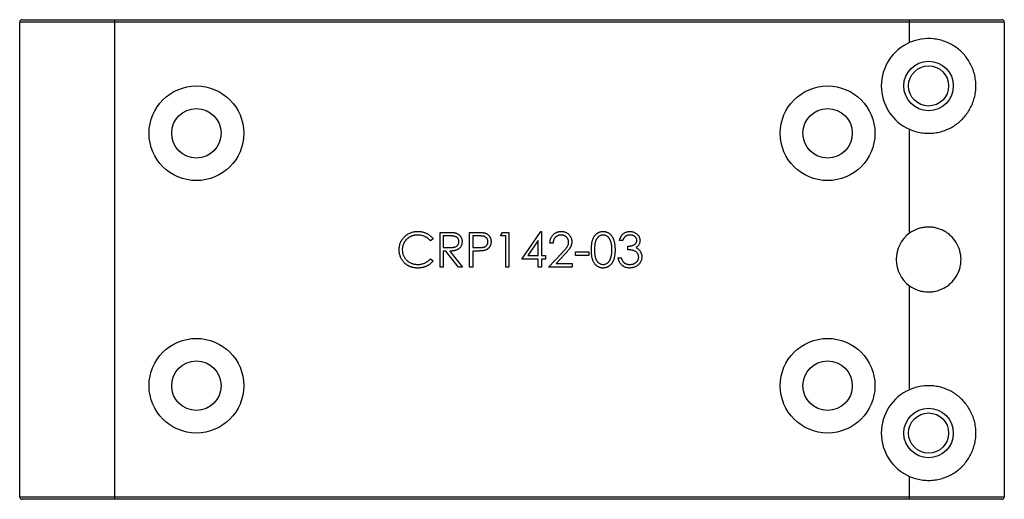
# Paper-space layout '_Front' of a CAD drawing. Units: inches. Extents: x -1.95 to 1.95, y -0.95 to 0.95.
import ezdxf

# ---------------------------------------------------------------- set-up
doc = ezdxf.new("R2010")
doc.units = ezdxf.units.IN
doc.header["$MEASUREMENT"] = 0

psp = doc.layouts.new('_Front')

# ---------------------------------------------------------------- linework, layer by layer
at = {"color": 7, "linetype": 'Continuous', "lineweight": 25}
for p, q in [((1.95, 0.94), (-1.95, 0.94)), ((-1.95, -0.94), (-1.95, 0.94)), ((-1.94, 0.95), (1.94, 0.95)), ((-1.575, 0.95), (-1.575, -0.95)), ((1.575, 0.8593), (1.575, 0.95)), ((1.95, 0.94), (1.95, -0.94)), ((1.575, 0.1043), (1.575, 0.5157)), ((-0.3126, 0.0823), (-0.3234, 0.074)), ((-0.2843, 0.1075), (-0.2568, 0.1075)), ((-0.2843, -0.0302), (-0.2843, 0.1075)), ((-0.272, 0.0934), (-0.272, 0.0475)), ((-0.2461, 0.0934), (-0.272, 0.0934)), ((-0.1678, 0.1075), (-0.1407, 0.1075)), ((-0.1678, -0.0302), (-0.1678, 0.1075)), ((-0.1302, 0.0934), (-0.1554, 0.0934)), ((-0.1554, 0.0934), (-0.1554, 0.0475)), ((-0.0459, 0.0934), (-0.0378, 0.1075)), ((-0.0247, 0.0934), (-0.0459, 0.0934)), ((-0.0378, 0.1075), (-0.0123, 0.1075)), ((-0.0247, -0.0302), (-0.0247, 0.0934)), ((-0.0123, 0.1075), (-0.0123, -0.0302)), ((0.0389, 0.0016), (0.1142, 0.1111)), ((0.1142, 0.1111), (0.1167, 0.1111)), ((0.1167, 0.1111), (0.1167, 0.0157)), ((-0.272, 0.0475), (-0.2468, 0.0473)), ((-0.1554, 0.0475), (-0.1313, 0.0472)), ((0.1043, 0.0755), (0.0632, 0.0157)), ((0.1043, 0.0157), (0.1043, 0.0755)), ((0.1626, 0.0652), (0.1502, 0.0652)), ((0.4382, 0.0758), (0.4258, 0.0758)), ((0.4594, 0.0387), (0.4594, 0.0528)), ((-0.3234, 0.0033), (-0.3126, -0.0049)), ((-0.272, 0.0334), (-0.272, -0.0302)), ((-0.2619, 0.0334), (-0.272, 0.0334)), ((-0.2113, -0.0302), (-0.2619, 0.0334)), ((-0.2466, 0.0334), (-0.196, -0.0302)), ((-0.1554, 0.0334), (-0.1554, -0.0302)), ((-0.1455, 0.0334), (-0.1554, 0.0334)), ((0.1043, 0.0016), (0.0389, 0.0016)), ((0.0632, 0.0157), (0.1043, 0.0157)), ((0.1043, -0.0302), (0.1043, 0.0016)), ((0.1167, 0.0157), (0.1326, 0.0157)), ((0.1167, 0.0016), (0.1167, -0.0302)), ((0.1326, 0.0016), (0.1167, 0.0016)), ((0.1326, 0.0157), (0.1326, 0.0016)), ((0.1449, -0.0302), (0.1984, 0.0268)), ((0.2089, 0.0207), (0.1744, -0.0161)), ((0.2509, 0.0298), (0.3039, 0.0298)), ((0.2509, 0.0157), (0.2509, 0.0298)), ((0.3039, 0.0157), (0.2509, 0.0157)), ((0.3039, 0.0298), (0.3039, 0.0157)), ((0.4205, 0.0069), (0.4329, 0.0069)), ((-0.272, -0.0302), (-0.2843, -0.0302)), ((-0.196, -0.0302), (-0.2113, -0.0302)), ((-0.1554, -0.0302), (-0.1678, -0.0302)), ((-0.0123, -0.0302), (-0.0247, -0.0302)), ((0.1167, -0.0302), (0.1043, -0.0302)), ((0.2386, -0.0302), (0.1449, -0.0302)), ((0.1744, -0.0161), (0.2386, -0.0161)), ((0.2386, -0.0161), (0.2386, -0.0302)), ((1.575, -0.5157), (1.575, -0.1043)), ((1.575, -0.95), (1.575, -0.8593)), ((-1.95, -0.94), (1.95, -0.94)), ((1.94, -0.95), (-1.94, -0.95))]:
    psp.add_line(p, q, dxfattribs=at)
for centre, radius in [((1.65, 0.6875), 0.098), ((1.65, 0.6875), 0.0795), ((-1.25, 0.5), 0.1875), ((1.25, 0.5), 0.1875), ((-1.25, 0.5), 0.098), ((1.25, 0.5), 0.098), ((-1.25, -0.5), 0.1875), ((1.25, -0.5), 0.1875), ((-1.25, -0.5), 0.098), ((1.25, -0.5), 0.098), ((1.65, -0.6875), 0.098), ((1.65, -0.6875), 0.0795)]:
    psp.add_circle(centre, radius, dxfattribs=at)
for centre, radius, start, end in [((-1.94, 0.94), 0.01, 90, 180), ((1.94, 0.94), 0.01, 0, 90), ((1.65, 0.6875), 0.1875, 113.5782, 246.4218), ((1.65, 0), 0.1285, 125.7082, 234.2918), ((1.65, -0.6875), 0.1875, 113.5782, 246.4218), ((-1.94, -0.94), 0.01, 180, 270), ((1.94, -0.94), 0.01, 270, 360)]:
    psp.add_arc(centre, radius, start, end, dxfattribs=at)
for points, knots in [([(1.575, 0.5157), (1.59, 0.5091), (1.6056, 0.5046), (1.6296, 0.5009), (1.6377, 0.5002), (1.6536, 0.4999), (1.6615, 0.5002), (1.6771, 0.5018), (1.6849, 0.5031), (1.7001, 0.5066), (1.7074, 0.5088), (1.7288, 0.5167), (1.7423, 0.5236), (1.7669, 0.5401), (1.778, 0.5497), (1.7981, 0.5715), (1.8067, 0.5835), (1.8213, 0.6097), (1.8272, 0.6242), (1.8333, 0.6471), (1.8348, 0.655), (1.837, 0.6711), (1.8375, 0.6793), (1.8375, 0.6955), (1.837, 0.7036), (1.8349, 0.7197), (1.8333, 0.7276), (1.8273, 0.7506), (1.8213, 0.7651), (1.8104, 0.7849), (1.8064, 0.7912), (1.7977, 0.8032), (1.793, 0.809), (1.778, 0.8253), (1.7669, 0.8349), (1.7484, 0.8473), (1.7419, 0.8511), (1.7285, 0.8579), (1.7217, 0.8609), (1.7075, 0.8661), (1.7002, 0.8683), (1.6852, 0.8718), (1.6774, 0.8732), (1.6538, 0.8756), (1.6379, 0.8753), (1.614, 0.8717), (1.6059, 0.8699), (1.5902, 0.8654), (1.5825, 0.8626), (1.575, 0.8593)], [0, 0, 0, 0, 0.0625, 0.0625, 0.09375, 0.09375, 0.125, 0.125, 0.15625, 0.15625, 0.1875, 0.1875, 0.25, 0.25, 0.3125, 0.3125, 0.375, 0.375, 0.4375, 0.4375, 0.46875, 0.46875, 0.5, 0.5, 0.53125, 0.53125, 0.5625, 0.5625, 0.625, 0.625, 0.65625, 0.65625, 0.6875, 0.6875, 0.75, 0.75, 0.78125, 0.78125, 0.8125, 0.8125, 0.84375, 0.84375, 0.875, 0.875, 0.9375, 0.9375, 0.96875, 0.96875, 1, 1, 1, 1]), ([(1.575, -0.1043), (1.5849, -0.1115), (1.5956, -0.117), (1.6126, -0.1231), (1.6185, -0.1247), (1.6302, -0.1271), (1.6361, -0.1279), (1.6479, -0.1286), (1.6539, -0.1286), (1.6657, -0.1277), (1.6714, -0.1268), (1.6885, -0.1232), (1.6995, -0.1191), (1.7146, -0.1112), (1.7195, -0.1083), (1.7288, -0.1017), (1.7333, -0.098), (1.7457, -0.0865), (1.753, -0.0777), (1.7653, -0.0578), (1.7701, -0.0472), (1.775, -0.0302), (1.7763, -0.0242), (1.7781, -0.0123), (1.7785, -0.0063), (1.7785, 0.0117), (1.7768, 0.0239), (1.7703, 0.0468), (1.7654, 0.0577), (1.7532, 0.0774), (1.7458, 0.0864), (1.7333, 0.098), (1.7289, 0.1016), (1.7196, 0.1082), (1.7147, 0.1112), (1.6995, 0.1191), (1.6887, 0.1231), (1.6716, 0.1268), (1.6657, 0.1277), (1.654, 0.1286), (1.6482, 0.1286), (1.6363, 0.1279), (1.6304, 0.1271), (1.6186, 0.1247), (1.6128, 0.1231), (1.5958, 0.1171), (1.5849, 0.1115), (1.575, 0.1043)], [0, 0, 0, 0, 0.0625, 0.0625, 0.09375, 0.09375, 0.125, 0.125, 0.15625, 0.15625, 0.1875, 0.1875, 0.25, 0.25, 0.28125, 0.28125, 0.3125, 0.3125, 0.375, 0.375, 0.4375, 0.4375, 0.46875, 0.46875, 0.5, 0.5, 0.5625, 0.5625, 0.625, 0.625, 0.6875, 0.6875, 0.71875, 0.71875, 0.75, 0.75, 0.8125, 0.8125, 0.84375, 0.84375, 0.875, 0.875, 0.90625, 0.90625, 0.9375, 0.9375, 1, 1, 1, 1]), ([(-0.4469, 0.0395), (-0.4468, 0.0419), (-0.4467, 0.0468), (-0.4457, 0.054), (-0.444, 0.0608), (-0.4417, 0.0674), (-0.4387, 0.0736), (-0.4351, 0.0796), (-0.4307, 0.0852), (-0.4258, 0.0905), (-0.4204, 0.0953), (-0.4146, 0.0996), (-0.4084, 0.1031), (-0.4019, 0.106), (-0.3951, 0.1083), (-0.3879, 0.1099), (-0.3804, 0.1109), (-0.3753, 0.111), (-0.3727, 0.1111)], [0, 0, 0, 0, 0.064558, 0.127014, 0.187955, 0.248014, 0.307748, 0.368235, 0.42947, 0.492743, 0.556258, 0.618217, 0.679655, 0.741246, 0.803415, 0.866815, 0.932328, 1, 1, 1, 1]), ([(-0.3735, 0.0969), (-0.3749, 0.0969), (-0.3776, 0.0969), (-0.3817, 0.0965), (-0.3857, 0.0959), (-0.3896, 0.095), (-0.3935, 0.0939), (-0.3973, 0.0926), (-0.4009, 0.091), (-0.4045, 0.0892), (-0.408, 0.0871), (-0.4113, 0.0849), (-0.4143, 0.0826), (-0.4172, 0.08), (-0.4199, 0.0773), (-0.4224, 0.0744), (-0.4246, 0.0714), (-0.4267, 0.0682), (-0.4286, 0.0648), (-0.4301, 0.0614), (-0.4315, 0.0578), (-0.4326, 0.0541), (-0.4335, 0.0504), (-0.434, 0.0465), (-0.4345, 0.0426), (-0.4345, 0.0399), (-0.4345, 0.0385)], [0, 0, 0, 0, 0.043955, 0.087502, 0.130463, 0.172752, 0.215403, 0.25765, 0.300153, 0.343121, 0.385925, 0.427686, 0.468818, 0.509492, 0.549883, 0.58998, 0.630405, 0.670869, 0.711384, 0.751627, 0.791776, 0.832459, 0.873319, 0.914543, 0.956924, 1, 1, 1, 1]), ([(-0.3234, 0.074), (-0.3242, 0.0749), (-0.3257, 0.0767), (-0.3282, 0.0793), (-0.3308, 0.0817), (-0.3334, 0.084), (-0.3363, 0.086), (-0.3392, 0.0879), (-0.3422, 0.0896), (-0.3464, 0.0916), (-0.3519, 0.0938), (-0.3588, 0.0956), (-0.3661, 0.0968), (-0.371, 0.0969), (-0.3735, 0.0969)], [0, 0, 0, 0, 0.0631633, 0.1254749, 0.1871212, 0.2482943, 0.3092949, 0.3698501, 0.4309734, 0.492456, 0.616148, 0.7408437, 0.8681826, 1, 1, 1, 1]), ([(-0.3727, 0.1111), (-0.3711, 0.1111), (-0.368, 0.111), (-0.3634, 0.1107), (-0.3589, 0.11), (-0.3545, 0.1092), (-0.3502, 0.1082), (-0.346, 0.1068), (-0.342, 0.1053), (-0.338, 0.1035), (-0.3342, 0.1015), (-0.3306, 0.0994), (-0.3272, 0.097), (-0.3239, 0.0944), (-0.3208, 0.0917), (-0.3179, 0.0888), (-0.3151, 0.0856), (-0.3135, 0.0834), (-0.3126, 0.0823)], [0, 0, 0, 0, 0.0685475, 0.1356829, 0.201215, 0.2656822, 0.3292668, 0.3923954, 0.4550698, 0.5171269, 0.57879, 0.6397399, 0.7001915, 0.7598062, 0.8196283, 0.8793548, 0.9395116, 1, 1, 1, 1]), ([(-0.2568, 0.1075), (-0.2549, 0.1075), (-0.2514, 0.1075), (-0.2463, 0.1075), (-0.2417, 0.1073), (-0.2376, 0.1071), (-0.2339, 0.1068), (-0.2307, 0.1065), (-0.228, 0.1062), (-0.2263, 0.1058), (-0.2256, 0.1057)], [0, 0, 0, 0, 0.176258, 0.338434, 0.484822, 0.617158, 0.734698, 0.837385, 0.926372, 1, 1, 1, 1]), ([(-0.2101, 0.0707), (-0.2102, 0.0718), (-0.2103, 0.074), (-0.2111, 0.0772), (-0.2124, 0.0803), (-0.2141, 0.0831), (-0.2162, 0.0857), (-0.2187, 0.0879), (-0.2215, 0.0897), (-0.2241, 0.0909), (-0.2264, 0.0916), (-0.2285, 0.0921), (-0.2308, 0.0925), (-0.2333, 0.0928), (-0.2361, 0.0931), (-0.2392, 0.0933), (-0.2426, 0.0934), (-0.2449, 0.0934), (-0.2461, 0.0934)], [0, 0, 0, 0, 0.068814, 0.136365, 0.204019, 0.273064, 0.342913, 0.410965, 0.479169, 0.549308, 0.587652, 0.630647, 0.678879, 0.731934, 0.791111, 0.855283, 0.925086, 1, 1, 1, 1]), ([(-0.2256, 0.1057), (-0.2245, 0.1054), (-0.2225, 0.1049), (-0.2197, 0.1039), (-0.2169, 0.1027), (-0.2143, 0.1013), (-0.2119, 0.0996), (-0.2096, 0.0978), (-0.2075, 0.0958), (-0.2055, 0.0935), (-0.2036, 0.0912), (-0.2021, 0.0886), (-0.2007, 0.086), (-0.1997, 0.0832), (-0.1988, 0.0802), (-0.1982, 0.0772), (-0.1978, 0.074), (-0.1978, 0.0718), (-0.1978, 0.0707)], [0, 0, 0, 0, 0.064217, 0.127064, 0.188745, 0.249132, 0.309453, 0.369827, 0.43065, 0.492352, 0.554072, 0.61569, 0.676798, 0.738439, 0.801317, 0.865185, 0.931641, 1, 1, 1, 1]), ([(-0.1407, 0.1075), (-0.1389, 0.1075), (-0.1353, 0.1075), (-0.1302, 0.1074), (-0.1256, 0.1073), (-0.1214, 0.107), (-0.1177, 0.1068), (-0.1145, 0.1064), (-0.1117, 0.106), (-0.1101, 0.1057), (-0.1093, 0.1055)], [0, 0, 0, 0, 0.1769558, 0.3390551, 0.4863182, 0.6187809, 0.7356188, 0.8387425, 0.9264571, 1, 1, 1, 1]), ([(-0.0953, 0.0705), (-0.0954, 0.0716), (-0.0955, 0.0738), (-0.0962, 0.0771), (-0.0974, 0.0802), (-0.0991, 0.083), (-0.1012, 0.0856), (-0.1036, 0.0879), (-0.1064, 0.0897), (-0.1089, 0.0909), (-0.1112, 0.0916), (-0.1132, 0.0921), (-0.1154, 0.0925), (-0.1179, 0.0928), (-0.1206, 0.0931), (-0.1236, 0.0933), (-0.1268, 0.0934), (-0.129, 0.0934), (-0.1302, 0.0934)], [0, 0, 0, 0, 0.070044, 0.139238, 0.208197, 0.279173, 0.349987, 0.418354, 0.48761, 0.557411, 0.59533, 0.637964, 0.685913, 0.738185, 0.796103, 0.858517, 0.926658, 1, 1, 1, 1]), ([(-0.1093, 0.1055), (-0.1084, 0.1052), (-0.1065, 0.1047), (-0.1038, 0.1037), (-0.1012, 0.1024), (-0.0988, 0.1011), (-0.0965, 0.0994), (-0.0943, 0.0976), (-0.0922, 0.0956), (-0.0903, 0.0935), (-0.0886, 0.0911), (-0.0871, 0.0886), (-0.0858, 0.086), (-0.0847, 0.0832), (-0.084, 0.0802), (-0.0834, 0.0771), (-0.083, 0.0739), (-0.083, 0.0717), (-0.083, 0.0706)], [0, 0, 0, 0, 0.062481, 0.12349, 0.183411, 0.243153, 0.302127, 0.36171, 0.421842, 0.482932, 0.544552, 0.605681, 0.66768, 0.729984, 0.794551, 0.860346, 0.928907, 1, 1, 1, 1]), ([(0.1502, 0.0652), (0.1503, 0.0668), (0.1505, 0.07), (0.1512, 0.0747), (0.1523, 0.0792), (0.1538, 0.0834), (0.1556, 0.0875), (0.1579, 0.0913), (0.1605, 0.0949), (0.1635, 0.0982), (0.1668, 0.1012), (0.1703, 0.1039), (0.174, 0.1061), (0.1779, 0.1079), (0.1819, 0.1093), (0.1862, 0.1104), (0.1906, 0.111), (0.1936, 0.111), (0.1952, 0.1111)], [0, 0, 0, 0, 0.068791, 0.135103, 0.198979, 0.261904, 0.323495, 0.385195, 0.446969, 0.509765, 0.572251, 0.633405, 0.693251, 0.752583, 0.812579, 0.873275, 0.93555, 1, 1, 1, 1]), ([(0.1945, 0.0969), (0.1935, 0.0969), (0.1913, 0.0969), (0.1882, 0.0965), (0.1853, 0.0958), (0.1824, 0.0949), (0.1798, 0.0937), (0.1772, 0.0923), (0.1748, 0.0906), (0.1725, 0.0886), (0.1705, 0.0864), (0.1686, 0.084), (0.167, 0.0814), (0.1656, 0.0786), (0.1645, 0.0755), (0.1636, 0.0722), (0.163, 0.0688), (0.1627, 0.0664), (0.1626, 0.0652)], [0, 0, 0, 0, 0.064439, 0.126547, 0.186887, 0.245878, 0.304041, 0.362191, 0.420976, 0.48066, 0.5406, 0.600689, 0.661936, 0.724443, 0.789038, 0.856314, 0.926352, 1, 1, 1, 1]), ([(0.2244, 0.069), (0.2244, 0.07), (0.2244, 0.0718), (0.2239, 0.0745), (0.2233, 0.0771), (0.2223, 0.0797), (0.2211, 0.0821), (0.2196, 0.0844), (0.2178, 0.0866), (0.2158, 0.0887), (0.2136, 0.0906), (0.2112, 0.0923), (0.2087, 0.0938), (0.2061, 0.0949), (0.2034, 0.0958), (0.2006, 0.0965), (0.1976, 0.0969), (0.1956, 0.0969), (0.1945, 0.0969)], [0, 0, 0, 0, 0.061965, 0.122122, 0.180988, 0.239933, 0.299906, 0.359989, 0.421776, 0.486576, 0.551535, 0.615018, 0.677259, 0.73973, 0.80305, 0.866495, 0.931973, 1, 1, 1, 1]), ([(0.1952, 0.1111), (0.1967, 0.111), (0.1997, 0.111), (0.204, 0.1104), (0.2081, 0.1094), (0.212, 0.1081), (0.2157, 0.1064), (0.2191, 0.1043), (0.2224, 0.1018), (0.2253, 0.0989), (0.228, 0.0958), (0.2304, 0.0926), (0.2323, 0.0892), (0.234, 0.0856), (0.2352, 0.0819), (0.2362, 0.0781), (0.2367, 0.0742), (0.2368, 0.0715), (0.2368, 0.0701)], [0, 0, 0, 0, 0.0694755, 0.1365168, 0.2007888, 0.2638297, 0.325735, 0.3872907, 0.4495092, 0.5129678, 0.5762752, 0.6375801, 0.6979026, 0.7571721, 0.8165985, 0.8766532, 0.9372896, 1, 1, 1, 1]), ([(0.3145, 0.0386), (0.3145, 0.0408), (0.3146, 0.0451), (0.3149, 0.0513), (0.3153, 0.0572), (0.3159, 0.0627), (0.3167, 0.0678), (0.3178, 0.0725), (0.3189, 0.0768), (0.3203, 0.0807), (0.3218, 0.0844), (0.3235, 0.0878), (0.3254, 0.091), (0.3273, 0.0939), (0.3295, 0.0966), (0.3317, 0.0991), (0.3342, 0.1014), (0.3368, 0.1034), (0.3395, 0.1052), (0.3423, 0.1068), (0.3451, 0.1081), (0.3481, 0.1092), (0.3511, 0.1101), (0.3542, 0.1107), (0.3574, 0.111), (0.3595, 0.1111), (0.3606, 0.1111)], [0, 0, 0, 0, 0.068595, 0.133246, 0.194313, 0.251279, 0.304513, 0.354235, 0.400481, 0.443411, 0.484015, 0.523252, 0.561042, 0.5979, 0.633518, 0.668314, 0.702496, 0.736685, 0.770293, 0.803437, 0.835913, 0.86846, 0.900847, 0.933467, 0.966258, 1, 1, 1, 1]), ([(0.361, 0.0969), (0.3595, 0.0969), (0.3564, 0.0967), (0.3519, 0.0956), (0.3476, 0.0936), (0.3442, 0.0914), (0.3416, 0.0894), (0.3397, 0.0876), (0.338, 0.0856), (0.3364, 0.0835), (0.3349, 0.0812), (0.3335, 0.0787), (0.3322, 0.0761), (0.3311, 0.0732), (0.3301, 0.0701), (0.3293, 0.0666), (0.3285, 0.0628), (0.3279, 0.0586), (0.3275, 0.0541), (0.3272, 0.0493), (0.3269, 0.0441), (0.3269, 0.0405), (0.3269, 0.0387)], [0, 0, 0, 0, 0.0603866, 0.1208832, 0.1827546, 0.247811, 0.2812991, 0.3150876, 0.3497024, 0.3848566, 0.4209662, 0.4585112, 0.4971747, 0.537602, 0.580503, 0.6274675, 0.6783882, 0.7339832, 0.7937467, 0.8577137, 0.9266979, 1, 1, 1, 1]), ([(0.3606, 0.1111), (0.3617, 0.1111), (0.3639, 0.111), (0.3671, 0.1107), (0.3702, 0.11), (0.3733, 0.1092), (0.3763, 0.1081), (0.3792, 0.1068), (0.3821, 0.1052), (0.3848, 0.1034), (0.3874, 0.1013), (0.3899, 0.099), (0.3923, 0.0965), (0.3945, 0.0937), (0.3966, 0.0906), (0.3985, 0.0874), (0.4003, 0.0839), (0.4019, 0.0801), (0.4034, 0.076), (0.4047, 0.0717), (0.4058, 0.067), (0.4066, 0.0619), (0.4073, 0.0566), (0.4078, 0.0509), (0.4081, 0.0448), (0.4081, 0.0407), (0.4082, 0.0386)], [0, 0, 0, 0, 0.033788, 0.067194, 0.099862, 0.132567, 0.165151, 0.197913, 0.231319, 0.265083, 0.299255, 0.334399, 0.369943, 0.406284, 0.444064, 0.482998, 0.523354, 0.565537, 0.609613, 0.656391, 0.705885, 0.758325, 0.813832, 0.872795, 0.934722, 1, 1, 1, 1]), ([(0.3958, 0.0387), (0.3958, 0.0403), (0.3957, 0.0435), (0.3956, 0.0483), (0.3952, 0.0528), (0.3947, 0.0571), (0.394, 0.0611), (0.3933, 0.065), (0.3923, 0.0685), (0.3912, 0.0719), (0.39, 0.0751), (0.3887, 0.078), (0.3872, 0.0807), (0.3857, 0.0832), (0.384, 0.0855), (0.3822, 0.0875), (0.3804, 0.0893), (0.3777, 0.0915), (0.3743, 0.0936), (0.37, 0.0956), (0.3655, 0.0967), (0.3625, 0.0969), (0.361, 0.0969)], [0, 0, 0, 0, 0.065681, 0.128486, 0.188175, 0.245106, 0.299448, 0.350823, 0.399942, 0.446672, 0.491255, 0.533376, 0.573853, 0.612526, 0.649597, 0.685532, 0.720106, 0.753838, 0.818925, 0.880493, 0.940311, 1, 1, 1, 1]), ([(0.4258, 0.0758), (0.4262, 0.0771), (0.4268, 0.0798), (0.4282, 0.0837), (0.4297, 0.0874), (0.4315, 0.0908), (0.4334, 0.094), (0.4356, 0.0969), (0.4381, 0.0996), (0.4407, 0.1019), (0.4435, 0.1041), (0.4465, 0.106), (0.4496, 0.1075), (0.4528, 0.1088), (0.4561, 0.1098), (0.4596, 0.1105), (0.4632, 0.111), (0.4656, 0.1111), (0.4668, 0.1111)], [0, 0, 0, 0, 0.072625, 0.141977, 0.208985, 0.273957, 0.336889, 0.398745, 0.460116, 0.520825, 0.580994, 0.640152, 0.698622, 0.757271, 0.816427, 0.876254, 0.937165, 1, 1, 1, 1]), ([(0.467, 0.0969), (0.4654, 0.0969), (0.4624, 0.0968), (0.458, 0.0959), (0.4539, 0.0944), (0.4507, 0.0926), (0.4484, 0.0908), (0.4467, 0.0893), (0.4451, 0.0876), (0.4436, 0.0856), (0.4421, 0.0834), (0.4407, 0.0811), (0.4394, 0.0785), (0.4386, 0.0767), (0.4382, 0.0758)], [0, 0, 0, 0, 0.122712, 0.239685, 0.351816, 0.463766, 0.520818, 0.579448, 0.640604, 0.705298, 0.773634, 0.844669, 0.920057, 1, 1, 1, 1]), ([(0.4668, 0.1111), (0.4686, 0.111), (0.4722, 0.1109), (0.4774, 0.1099), (0.4825, 0.1084), (0.4873, 0.1062), (0.4917, 0.1036), (0.4957, 0.1004), (0.4991, 0.0969), (0.502, 0.0929), (0.5042, 0.0887), (0.5059, 0.0843), (0.5069, 0.0798), (0.507, 0.0768), (0.5071, 0.0753)], [0, 0, 0, 0, 0.090254, 0.17854, 0.266093, 0.354631, 0.441886, 0.525747, 0.608114, 0.690197, 0.770821, 0.848326, 0.924012, 1, 1, 1, 1]), ([(0.4947, 0.0753), (0.4947, 0.0761), (0.4947, 0.0775), (0.4943, 0.0796), (0.4937, 0.0816), (0.4928, 0.0836), (0.4917, 0.0854), (0.4903, 0.0872), (0.4887, 0.0889), (0.4869, 0.0905), (0.4849, 0.0921), (0.4827, 0.0934), (0.4804, 0.0945), (0.478, 0.0954), (0.4754, 0.0961), (0.4727, 0.0966), (0.4699, 0.0969), (0.468, 0.0969), (0.467, 0.0969)], [0, 0, 0, 0, 0.055275, 0.109966, 0.163247, 0.218076, 0.273301, 0.330909, 0.390995, 0.454176, 0.518862, 0.583311, 0.648517, 0.715031, 0.782502, 0.852323, 0.924928, 1, 1, 1, 1]), ([(-0.4294, -0.0097), (-0.4308, -0.008), (-0.4336, -0.0046), (-0.4371, 0.001), (-0.4402, 0.0067), (-0.4426, 0.0128), (-0.4445, 0.0191), (-0.4459, 0.0256), (-0.4467, 0.0325), (-0.4468, 0.0371), (-0.4469, 0.0395)], [0, 0, 0, 0, 0.124329, 0.247156, 0.36878, 0.490734, 0.613614, 0.738958, 0.867311, 1, 1, 1, 1]), ([(-0.2468, 0.0473), (-0.2456, 0.0473), (-0.2433, 0.0473), (-0.24, 0.0474), (-0.2369, 0.0476), (-0.2341, 0.0479), (-0.2315, 0.0483), (-0.2291, 0.0487), (-0.227, 0.0492), (-0.2245, 0.05), (-0.2218, 0.0513), (-0.2187, 0.0531), (-0.2162, 0.0554), (-0.214, 0.058), (-0.2123, 0.0609), (-0.2111, 0.0641), (-0.2103, 0.0673), (-0.2102, 0.0696), (-0.2101, 0.0707)], [0, 0, 0, 0, 0.071668, 0.138913, 0.201185, 0.259124, 0.312255, 0.360682, 0.405086, 0.445102, 0.518778, 0.589462, 0.658462, 0.727283, 0.796322, 0.863175, 0.930949, 1, 1, 1, 1]), ([(-0.1978, 0.0707), (-0.1978, 0.0689), (-0.198, 0.0653), (-0.199, 0.0601), (-0.2007, 0.0552), (-0.2031, 0.0507), (-0.2061, 0.0467), (-0.2098, 0.0431), (-0.214, 0.0401), (-0.218, 0.0381), (-0.2215, 0.0368), (-0.2243, 0.0358), (-0.2275, 0.0351), (-0.2308, 0.0345), (-0.2344, 0.034), (-0.2383, 0.0336), (-0.2424, 0.0334), (-0.2452, 0.0334), (-0.2466, 0.0334)], [0, 0, 0, 0, 0.07878, 0.153721, 0.226714, 0.299191, 0.37119, 0.443006, 0.516689, 0.593217, 0.633873, 0.676989, 0.7229, 0.771959, 0.824211, 0.879379, 0.937948, 1, 1, 1, 1]), ([(-0.1313, 0.0472), (-0.1301, 0.0472), (-0.1278, 0.0472), (-0.1245, 0.0473), (-0.1215, 0.0475), (-0.1187, 0.0478), (-0.1161, 0.0482), (-0.1138, 0.0485), (-0.1117, 0.0491), (-0.1093, 0.0498), (-0.1067, 0.0511), (-0.1037, 0.0529), (-0.1013, 0.0552), (-0.0991, 0.0578), (-0.0974, 0.0608), (-0.0962, 0.0639), (-0.0955, 0.0672), (-0.0954, 0.0694), (-0.0953, 0.0705)], [0, 0, 0, 0, 0.0725384, 0.1400338, 0.2024957, 0.2605751, 0.3132283, 0.3615832, 0.4048784, 0.4441274, 0.5163997, 0.5865067, 0.6550854, 0.7243838, 0.7939735, 0.8616377, 0.9301109, 1, 1, 1, 1]), ([(-0.083, 0.0706), (-0.083, 0.0695), (-0.083, 0.0672), (-0.0834, 0.064), (-0.0839, 0.0609), (-0.0847, 0.0579), (-0.0858, 0.0552), (-0.087, 0.0525), (-0.0885, 0.05), (-0.0902, 0.0477), (-0.0921, 0.0455), (-0.0942, 0.0436), (-0.0965, 0.0418), (-0.099, 0.0401), (-0.1016, 0.0387), (-0.1044, 0.0375), (-0.1073, 0.0364), (-0.1094, 0.0359), (-0.1104, 0.0356)], [0, 0, 0, 0, 0.070119, 0.137192, 0.202016, 0.264631, 0.326117, 0.38601, 0.445812, 0.505298, 0.564633, 0.624283, 0.683902, 0.743953, 0.805388, 0.868388, 0.933084, 1, 1, 1, 1]), ([(0.1984, 0.0268), (0.1997, 0.0281), (0.2022, 0.0307), (0.2057, 0.0346), (0.2089, 0.0381), (0.2117, 0.0413), (0.2142, 0.0444), (0.2163, 0.047), (0.218, 0.0495), (0.2199, 0.0524), (0.2217, 0.0559), (0.2233, 0.0601), (0.2243, 0.0645), (0.2244, 0.0675), (0.2244, 0.069)], [0, 0, 0, 0, 0.110803, 0.212829, 0.306101, 0.390647, 0.466924, 0.534481, 0.593587, 0.644557, 0.7362, 0.825024, 0.911986, 1, 1, 1, 1]), ([(0.2368, 0.0701), (0.2367, 0.0682), (0.2366, 0.0644), (0.2355, 0.0588), (0.2337, 0.0534), (0.2316, 0.049), (0.2294, 0.0455), (0.2275, 0.0426), (0.2252, 0.0395), (0.2226, 0.0362), (0.2197, 0.0326), (0.2164, 0.0288), (0.2128, 0.0248), (0.2102, 0.0221), (0.2089, 0.0207)], [0, 0, 0, 0, 0.098702, 0.195672, 0.292422, 0.391343, 0.444462, 0.504229, 0.570352, 0.642546, 0.722288, 0.807921, 0.90047, 1, 1, 1, 1]), ([(0.4594, 0.0528), (0.4611, 0.0528), (0.4644, 0.0529), (0.4693, 0.0536), (0.474, 0.0545), (0.4783, 0.056), (0.4823, 0.0576), (0.4857, 0.0596), (0.4886, 0.0618), (0.4909, 0.0642), (0.4926, 0.0668), (0.4938, 0.0696), (0.4946, 0.0724), (0.4947, 0.0744), (0.4947, 0.0753)], [0, 0, 0, 0, 0.110166, 0.215787, 0.318027, 0.417574, 0.51165, 0.596162, 0.672935, 0.74367, 0.810677, 0.874059, 0.936696, 1, 1, 1, 1]), ([(0.5071, 0.0753), (0.507, 0.0738), (0.507, 0.071), (0.5062, 0.0668), (0.5049, 0.0629), (0.5031, 0.0592), (0.5008, 0.0557), (0.4981, 0.0525), (0.4948, 0.0495), (0.4923, 0.0478), (0.491, 0.0469)], [0, 0, 0, 0, 0.128068, 0.250608, 0.37063, 0.490072, 0.610375, 0.734313, 0.863217, 1, 1, 1, 1]), ([(0.491, 0.0469), (0.4925, 0.0462), (0.4954, 0.0448), (0.4993, 0.0421), (0.5029, 0.0389), (0.5049, 0.0364), (0.5059, 0.0352)], [0, 0, 0, 0, 0.2538796, 0.5030089, 0.7502911, 1, 1, 1, 1]), ([(-0.4345, 0.0385), (-0.4345, 0.0365), (-0.4344, 0.0325), (-0.4335, 0.0266), (-0.4322, 0.021), (-0.4302, 0.0157), (-0.4278, 0.0106), (-0.4247, 0.0058), (-0.4211, 0.0012), (-0.417, -0.0031), (-0.4125, -0.007), (-0.4077, -0.0104), (-0.4025, -0.0132), (-0.3971, -0.0156), (-0.3914, -0.0174), (-0.3854, -0.0187), (-0.3791, -0.0195), (-0.3748, -0.0196), (-0.3726, -0.0196)], [0, 0, 0, 0, 0.064323, 0.12629, 0.186726, 0.246146, 0.305576, 0.365429, 0.426326, 0.48884, 0.551725, 0.613919, 0.675484, 0.737334, 0.800229, 0.864502, 0.931041, 1, 1, 1, 1]), ([(-0.3726, -0.0196), (-0.3702, -0.0196), (-0.3655, -0.0194), (-0.3586, -0.0183), (-0.3519, -0.0165), (-0.3456, -0.014), (-0.3395, -0.0108), (-0.3338, -0.0068), (-0.3284, -0.0021), (-0.3251, 0.0015), (-0.3234, 0.0033)], [0, 0, 0, 0, 0.128515, 0.252949, 0.374755, 0.49594, 0.617181, 0.740909, 0.867811, 1, 1, 1, 1]), ([(-0.1104, 0.0356), (-0.1113, 0.0354), (-0.1132, 0.035), (-0.1163, 0.0346), (-0.1199, 0.0342), (-0.1241, 0.0339), (-0.1287, 0.0337), (-0.1339, 0.0335), (-0.1395, 0.0334), (-0.1435, 0.0334), (-0.1455, 0.0334)], [0, 0, 0, 0, 0.075173, 0.164746, 0.268017, 0.385912, 0.517789, 0.663691, 0.824413, 1, 1, 1, 1]), ([(0.3606, -0.0338), (0.3595, -0.0338), (0.3574, -0.0337), (0.3542, -0.0334), (0.3511, -0.0327), (0.3481, -0.0319), (0.3452, -0.0309), (0.3423, -0.0295), (0.3396, -0.028), (0.3369, -0.0262), (0.3343, -0.0242), (0.3319, -0.022), (0.3296, -0.0195), (0.3275, -0.0167), (0.3255, -0.0138), (0.3236, -0.0106), (0.3219, -0.0072), (0.3204, -0.0035), (0.319, 0.0005), (0.3178, 0.0048), (0.3168, 0.0095), (0.316, 0.0146), (0.3153, 0.0201), (0.3149, 0.0259), (0.3146, 0.0321), (0.3145, 0.0364), (0.3145, 0.0386)], [0, 0, 0, 0, 0.033787, 0.066622, 0.099285, 0.131361, 0.163585, 0.196104, 0.228902, 0.262158, 0.295991, 0.330218, 0.36506, 0.400951, 0.43762, 0.475708, 0.515381, 0.556414, 0.599765, 0.646424, 0.696431, 0.749782, 0.806573, 0.867436, 0.931887, 1, 1, 1, 1]), ([(0.3269, 0.0387), (0.3269, 0.0368), (0.3269, 0.0332), (0.3272, 0.028), (0.3275, 0.0232), (0.3279, 0.0187), (0.3285, 0.0146), (0.3292, 0.0108), (0.3301, 0.0073), (0.3311, 0.0042), (0.3322, 0.0013), (0.3335, -0.0014), (0.3348, -0.0038), (0.3363, -0.0062), (0.3379, -0.0083), (0.3397, -0.0103), (0.3416, -0.012), (0.3442, -0.0141), (0.3476, -0.0163), (0.352, -0.0182), (0.3565, -0.0194), (0.3595, -0.0196), (0.361, -0.0196)], [0, 0, 0, 0, 0.072951, 0.141584, 0.205926, 0.265301, 0.320597, 0.371817, 0.41879, 0.461699, 0.502134, 0.540804, 0.578181, 0.614297, 0.649678, 0.684299, 0.718359, 0.752081, 0.817652, 0.879722, 0.939966, 1, 1, 1, 1]), ([(0.4082, 0.0386), (0.4081, 0.0365), (0.4081, 0.0324), (0.4078, 0.0264), (0.4073, 0.0207), (0.4067, 0.0154), (0.4058, 0.0104), (0.4047, 0.0057), (0.4035, 0.0013), (0.402, -0.0027), (0.4004, -0.0064), (0.3986, -0.0099), (0.3967, -0.0132), (0.3946, -0.0162), (0.3924, -0.0191), (0.39, -0.0216), (0.3875, -0.0239), (0.3849, -0.026), (0.3821, -0.0278), (0.3793, -0.0294), (0.3763, -0.0307), (0.3733, -0.0319), (0.3703, -0.0327), (0.3671, -0.0333), (0.3639, -0.0337), (0.3617, -0.0338), (0.3606, -0.0338)], [0, 0, 0, 0, 0.065063, 0.126773, 0.185516, 0.240765, 0.29298, 0.34225, 0.388919, 0.432776, 0.474628, 0.514775, 0.553606, 0.591426, 0.628028, 0.663804, 0.698984, 0.733591, 0.767628, 0.801208, 0.834264, 0.866981, 0.89972, 0.932702, 0.966176, 1, 1, 1, 1]), ([(0.361, -0.0196), (0.3625, -0.0196), (0.3656, -0.0195), (0.37, -0.0182), (0.3744, -0.0164), (0.3778, -0.0143), (0.3803, -0.0122), (0.3822, -0.0104), (0.3839, -0.0085), (0.3855, -0.0063), (0.387, -0.004), (0.3883, -0.0015), (0.3895, 0.0012), (0.3902, 0.003), (0.3906, 0.004)], [0, 0, 0, 0, 0.112813, 0.225394, 0.339595, 0.459675, 0.521735, 0.583926, 0.648174, 0.713881, 0.781004, 0.851451, 0.924051, 1, 1, 1, 1]), ([(0.3906, 0.004), (0.391, 0.0052), (0.3918, 0.0077), (0.3929, 0.0116), (0.3938, 0.0157), (0.3946, 0.0199), (0.3951, 0.0243), (0.3955, 0.0289), (0.3958, 0.0337), (0.3958, 0.037), (0.3958, 0.0387)], [0, 0, 0, 0, 0.110588, 0.224542, 0.342503, 0.464324, 0.590756, 0.722227, 0.858843, 1, 1, 1, 1]), ([(0.4665, -0.0338), (0.465, -0.0337), (0.4621, -0.0337), (0.4579, -0.0332), (0.4538, -0.0324), (0.4499, -0.0312), (0.4462, -0.0298), (0.4427, -0.028), (0.4394, -0.0259), (0.4363, -0.0235), (0.4334, -0.0208), (0.4307, -0.0177), (0.4283, -0.0144), (0.4263, -0.0107), (0.4244, -0.0067), (0.4228, -0.0025), (0.4215, 0.0021), (0.4209, 0.0052), (0.4205, 0.0069)], [0, 0, 0, 0, 0.065541, 0.128963, 0.190377, 0.250092, 0.308548, 0.366398, 0.424542, 0.48317, 0.542243, 0.601739, 0.662506, 0.724856, 0.789128, 0.856346, 0.926295, 1, 1, 1, 1]), ([(0.4329, 0.0069), (0.4332, 0.0058), (0.4338, 0.0037), (0.4349, 0.0008), (0.4361, -0.002), (0.4374, -0.0045), (0.4388, -0.0068), (0.4403, -0.0088), (0.4419, -0.0106), (0.4431, -0.0117), (0.4437, -0.0122)], [0, 0, 0, 0, 0.14977, 0.291316, 0.425966, 0.55216, 0.671527, 0.786122, 0.895325, 1, 1, 1, 1]), ([(0.5018, 0.0095), (0.5017, 0.0108), (0.5016, 0.0133), (0.5007, 0.0171), (0.4992, 0.0207), (0.4971, 0.0242), (0.4945, 0.0274), (0.4915, 0.0302), (0.488, 0.0325), (0.4848, 0.0342), (0.482, 0.0353), (0.4796, 0.036), (0.4769, 0.0366), (0.4739, 0.0372), (0.4707, 0.0377), (0.4672, 0.0381), (0.4634, 0.0384), (0.4607, 0.0386), (0.4594, 0.0387)], [0, 0, 0, 0, 0.0669092, 0.1334854, 0.2010351, 0.2712343, 0.34288, 0.4138361, 0.4859766, 0.5602296, 0.5998842, 0.6440548, 0.6918919, 0.7446875, 0.8014918, 0.8628577, 0.9293284, 1, 1, 1, 1]), ([(0.5142, 0.0107), (0.5141, 0.0088), (0.5139, 0.0049), (0.5127, -0.0008), (0.5107, -0.0063), (0.508, -0.0117), (0.5046, -0.0166), (0.5006, -0.0211), (0.4959, -0.0249), (0.4908, -0.0281), (0.4852, -0.0307), (0.4792, -0.0324), (0.473, -0.0336), (0.4687, -0.0337), (0.4665, -0.0338)], [0, 0, 0, 0, 0.079648, 0.158922, 0.239619, 0.322609, 0.406035, 0.487602, 0.569685, 0.653036, 0.737436, 0.822478, 0.909748, 1, 1, 1, 1]), ([(0.4667, -0.0196), (0.468, -0.0196), (0.4705, -0.0196), (0.4742, -0.0191), (0.4777, -0.0185), (0.481, -0.0175), (0.4841, -0.0163), (0.487, -0.0148), (0.4897, -0.013), (0.4922, -0.011), (0.4944, -0.0088), (0.4964, -0.0064), (0.4981, -0.004), (0.4994, -0.0015), (0.5005, 0.0011), (0.5012, 0.0038), (0.5017, 0.0066), (0.5018, 0.0085), (0.5018, 0.0095)], [0, 0, 0, 0, 0.076072, 0.148752, 0.218403, 0.28576, 0.350598, 0.414964, 0.478069, 0.541761, 0.60435, 0.664075, 0.721464, 0.777587, 0.832644, 0.887844, 0.94346, 1, 1, 1, 1]), ([(0.5059, 0.0352), (0.5066, 0.0343), (0.5079, 0.0325), (0.5095, 0.0296), (0.511, 0.0266), (0.5122, 0.0236), (0.513, 0.0205), (0.5137, 0.0173), (0.5141, 0.014), (0.5141, 0.0118), (0.5142, 0.0107)], [0, 0, 0, 0, 0.1281355, 0.2541727, 0.3781116, 0.5017123, 0.6239863, 0.7470956, 0.8728746, 1, 1, 1, 1]), ([(-0.3726, -0.0338), (-0.374, -0.0338), (-0.377, -0.0337), (-0.3813, -0.0334), (-0.3855, -0.033), (-0.3896, -0.0323), (-0.3936, -0.0315), (-0.3974, -0.0304), (-0.4012, -0.0292), (-0.4048, -0.0278), (-0.4083, -0.0262), (-0.4117, -0.0244), (-0.4149, -0.0224), (-0.4181, -0.0203), (-0.4211, -0.0179), (-0.424, -0.0154), (-0.4268, -0.0126), (-0.4285, -0.0107), (-0.4294, -0.0097)], [0, 0, 0, 0, 0.069663, 0.13775, 0.203917, 0.26878, 0.332414, 0.394754, 0.45618, 0.516996, 0.577396, 0.637198, 0.696999, 0.756756, 0.816554, 0.876948, 0.938132, 1, 1, 1, 1]), ([(-0.3126, -0.0049), (-0.3135, -0.006), (-0.3152, -0.0082), (-0.318, -0.0114), (-0.321, -0.0144), (-0.3241, -0.0171), (-0.3274, -0.0197), (-0.3309, -0.0221), (-0.3345, -0.0243), (-0.3382, -0.0263), (-0.3421, -0.0281), (-0.3461, -0.0296), (-0.3503, -0.0309), (-0.3545, -0.0319), (-0.3589, -0.0328), (-0.3633, -0.0333), (-0.3679, -0.0337), (-0.371, -0.0338), (-0.3726, -0.0338)], [0, 0, 0, 0, 0.0616742, 0.1230531, 0.183475, 0.2437265, 0.3042789, 0.3648629, 0.4259462, 0.4873912, 0.5492204, 0.6111436, 0.6735285, 0.7369615, 0.8007853, 0.8660126, 0.9321007, 1, 1, 1, 1]), ([(0.4437, -0.0122), (0.4445, -0.0128), (0.446, -0.014), (0.4485, -0.0155), (0.4512, -0.0168), (0.454, -0.0178), (0.4569, -0.0187), (0.4601, -0.0192), (0.4633, -0.0196), (0.4656, -0.0196), (0.4667, -0.0196)], [0, 0, 0, 0, 0.1182713, 0.2361775, 0.3556629, 0.4759042, 0.6001273, 0.7286081, 0.8613135, 1, 1, 1, 1]), ([(1.575, -0.8593), (1.59, -0.8659), (1.6056, -0.8704), (1.6296, -0.8741), (1.6377, -0.8748), (1.6536, -0.8751), (1.6615, -0.8748), (1.6771, -0.8732), (1.6849, -0.8719), (1.7001, -0.8684), (1.7074, -0.8662), (1.7288, -0.8583), (1.7423, -0.8514), (1.7669, -0.8349), (1.778, -0.8253), (1.7981, -0.8035), (1.8067, -0.7915), (1.8213, -0.7653), (1.8272, -0.7508), (1.8333, -0.7279), (1.8348, -0.72), (1.837, -0.7039), (1.8375, -0.6957), (1.8375, -0.6795), (1.837, -0.6714), (1.8349, -0.6553), (1.8333, -0.6474), (1.8273, -0.6244), (1.8213, -0.6099), (1.8104, -0.5901), (1.8064, -0.5838), (1.7977, -0.5718), (1.793, -0.566), (1.778, -0.5497), (1.7669, -0.5401), (1.7484, -0.5277), (1.7419, -0.5239), (1.7285, -0.5171), (1.7217, -0.5141), (1.7075, -0.5089), (1.7002, -0.5067), (1.6852, -0.5032), (1.6774, -0.5018), (1.6538, -0.4994), (1.6379, -0.4997), (1.614, -0.5033), (1.6059, -0.5051), (1.5902, -0.5096), (1.5825, -0.5124), (1.575, -0.5157)], [0, 0, 0, 0, 0.0625, 0.0625, 0.09375, 0.09375, 0.125, 0.125, 0.15625, 0.15625, 0.1875, 0.1875, 0.25, 0.25, 0.3125, 0.3125, 0.375, 0.375, 0.4375, 0.4375, 0.46875, 0.46875, 0.5, 0.5, 0.53125, 0.53125, 0.5625, 0.5625, 0.625, 0.625, 0.65625, 0.65625, 0.6875, 0.6875, 0.75, 0.75, 0.78125, 0.78125, 0.8125, 0.8125, 0.84375, 0.84375, 0.875, 0.875, 0.9375, 0.9375, 0.96875, 0.96875, 1, 1, 1, 1])]:
    psp.add_open_spline(points, degree=3, knots=knots, dxfattribs=at)

doc.saveas('drawing.dxf')
